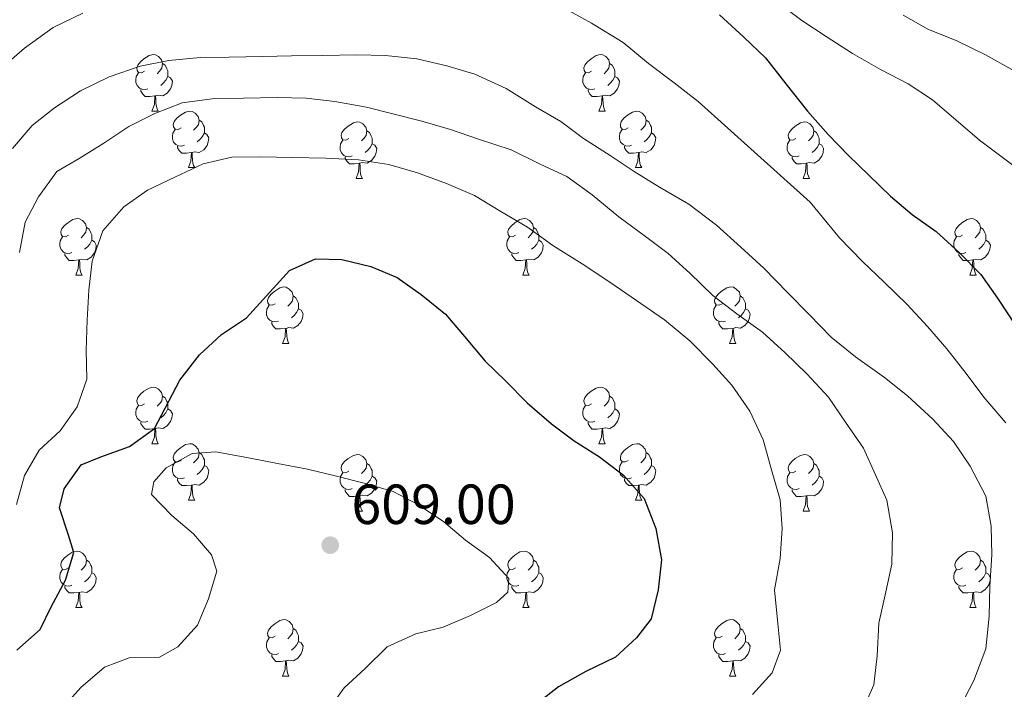
# Model space of a CAD drawing. Units: metres. Extents: x 627528 to 632038, y 708595 to 711648.
# Drawn here: x 629300 to 629475, y 710212 to 710330 of the extents above; entities that cross this region are included whole.
import ezdxf

# ---------------------------------------------------------------- set-up
doc = ezdxf.new("R2010")
doc.units = ezdxf.units.M
doc.header["$MEASUREMENT"] = 0
for name, color, linetype, lineweight in [('Carátula', 7, 'Continuous', 5), ('Elementos auxiliares', 7, 'Continuous', 5), ('Entidades rústicas y varios', 7, 'Continuous', 5), ('Relieve y altimetría', 7, 'Continuous', 5), ('Textos de rotulación', 7, 'Continuous', 5)]:
    doc.layers.add(name, color=color, linetype=linetype, lineweight=lineweight)
doc.styles.add('Style-arial', font='arial.shx', dxfattribs={"bigfont": 'arialbig.shx'})

# ---------------------------------------------------------------- blocks, each defined once
blk = doc.blocks.new('5PATER')
at = {"layer": 'Relieve y altimetría', "linetype": 'Continuous', "lineweight": 5}
h = blk.add_hatch(color=250, dxfattribs=at)
edge = h.paths.add_edge_path()
edge.add_ellipse((0, 0), major_axis=(-1.1, -1.11), ratio=0.999422, start_angle=0, end_angle=360)

msp = doc.modelspace()

# ---------------------------------------------------------------- linework, layer by layer
at = {"layer": 'Carátula', "color": 7, "linetype": 'Continuous', "lineweight": 5}
msp.add_3dface([(627583.68, 708595.23), (632037.9, 708678.5), (631982.38, 711648), (627528.16, 711564.72)], dxfattribs=at)
at = {"layer": 'Elementos auxiliares', "color": 250, "linetype": 'Continuous', "lineweight": 5}
msp.add_3dface([(631872.3, 709069.36), (628449.59, 709005.37), (628406.92, 711318.68), (631828.47, 711382.7)], dxfattribs=at)
at = {"layer": 'Entidades rústicas y varios', "color": 92, "linetype": 'Continuous', "lineweight": 5}
for p, q in [((629323.5, 710314.06), (629324.62, 710314.06)), ((629402.82, 710314.06), (629403.95, 710314.06)), ((629329.97, 710304.03), (629331.1, 710304.03)), ((629409.3, 710304.03), (629410.42, 710304.03)), ((629359.74, 710302.12), (629360.87, 710302.12)), ((629439.07, 710302.12), (629440.19, 710302.12)), ((629309.99, 710284.98), (629311.12, 710284.98)), ((629389.32, 710284.98), (629390.44, 710284.98)), ((629468.65, 710284.98), (629469.77, 710284.98)), ((629346.68, 710272.84), (629347.81, 710272.84)), ((629426.01, 710272.84), (629427.14, 710272.84)), ((629323.5, 710255.07), (629324.62, 710255.07)), ((629402.82, 710255.07), (629403.95, 710255.07)), ((629329.97, 710245.04), (629331.1, 710245.04)), ((629409.3, 710245.04), (629410.42, 710245.04)), ((629359.74, 710243.13), (629360.87, 710243.13)), ((629439.07, 710243.13), (629440.19, 710243.13)), ((629309.99, 710225.99), (629311.12, 710225.99)), ((629389.32, 710225.99), (629390.44, 710225.99)), ((629468.65, 710225.99), (629469.77, 710225.99)), ((629346.68, 710213.85), (629347.81, 710213.85)), ((629426.01, 710213.85), (629427.14, 710213.85))]:
    msp.add_line(p, q, dxfattribs=at)
at = {"layer": 'Entidades rústicas y varios', "color": 92, "linetype": 'Continuous', "lineweight": 5, "flags": 128}
for points in [[(629322.2, 710321.12), (629321.66, 710320.86), (629321.14, 710320.91), (629320.87, 710321.28), (629320.82, 710321.71), (629320.98, 710322.23), (629321.46, 710322.82), (629322.09, 710323.35), (629322.99, 710323.94), (629323.74, 710324.1), (629324.16, 710324.04), (629324.69, 710323.73), (629325.22, 710323.14), (629325.38, 710322.5), (629325.27, 710321.65), (629324.84, 710321.12), (629324.42, 710320.7)], [(629401.52, 710321.12), (629400.99, 710320.86), (629400.46, 710320.91), (629400.2, 710321.28), (629400.14, 710321.71), (629400.3, 710322.23), (629400.78, 710322.82), (629401.42, 710323.35), (629402.32, 710323.94), (629403.06, 710324.1), (629403.49, 710324.04), (629404.02, 710323.73), (629404.55, 710323.14), (629404.71, 710322.5), (629404.6, 710321.65), (629404.17, 710321.12), (629403.75, 710320.7)], [(629325.38, 710322.5), (629325.86, 710322.19), (629326.17, 710321.55), (629326.33, 710321.23), (629326.33, 710320.65), (629326.33, 710320.22), (629325.96, 710319.53), (629325.54, 710319.05), (629325.06, 710318.63)], [(629404.71, 710322.5), (629405.18, 710322.19), (629405.5, 710321.55), (629405.66, 710321.23), (629405.66, 710320.65), (629405.66, 710320.22), (629405.29, 710319.53), (629404.87, 710319.05), (629404.39, 710318.63)], [(629322.78, 710318.04), (629322.36, 710317.88), (629321.77, 710317.94), (629321.3, 710318.15), (629320.87, 710318.58), (629320.66, 710319.16), (629320.66, 710319.58), (629320.71, 710320.17), (629321.14, 710320.86)], [(629326.33, 710320.22), (629326.78, 710319.97), (629327.13, 710319.36), (629327.02, 710318.63), (629326.81, 710317.99), (629326.22, 710317.25), (629325.43, 710316.77), (629324.58, 710316.88), (629324.15, 710316.75)], [(629402.11, 710318.04), (629401.68, 710317.88), (629401.1, 710317.94), (629400.62, 710318.15), (629400.2, 710318.58), (629399.98, 710319.16), (629399.98, 710319.58), (629400.04, 710320.17), (629400.46, 710320.86)], [(629405.66, 710320.22), (629406.11, 710319.97), (629406.46, 710319.36), (629406.35, 710318.63), (629406.14, 710317.99), (629405.55, 710317.25), (629404.76, 710316.77), (629403.91, 710316.88), (629403.48, 710316.75)], [(629324.04, 710316.75), (629323.15, 710316.66), (629322.3, 710316.66), (629321.88, 710317.09), (629321.56, 710317.57), (629321.56, 710317.88)], [(629403.37, 710316.75), (629402.48, 710316.66), (629401.63, 710316.66), (629401.21, 710317.09), (629400.89, 710317.57), (629400.89, 710317.88)], [(629323.5, 710314.06), (629323.93, 710315.22), (629324.04, 710316.75), (629324.15, 710316.75), (629324.18, 710316.16), (629324.22, 710315.48), (629324.29, 710314.86), (629324.4, 710314.46), (629324.62, 710314.06)], [(629402.82, 710314.06), (629403.26, 710315.22), (629403.37, 710316.75), (629403.48, 710316.75), (629403.51, 710316.16), (629403.55, 710315.48), (629403.62, 710314.86), (629403.73, 710314.46), (629403.95, 710314.06)], [(629328.67, 710311.09), (629328.14, 710310.82), (629327.61, 710310.88), (629327.34, 710311.25), (629327.29, 710311.67), (629327.45, 710312.19), (629327.93, 710312.79), (629328.56, 710313.32), (629329.46, 710313.9), (629330.21, 710314.06), (629330.64, 710314.01), (629331.16, 710313.69), (629331.7, 710313.11), (629331.86, 710312.47), (629331.74, 710311.62), (629331.32, 710311.09), (629330.9, 710310.66)], [(629408, 710311.09), (629407.47, 710310.82), (629406.94, 710310.88), (629406.67, 710311.25), (629406.62, 710311.67), (629406.78, 710312.19), (629407.26, 710312.79), (629407.89, 710313.32), (629408.79, 710313.9), (629409.54, 710314.06), (629409.96, 710314.01), (629410.49, 710313.69), (629411.02, 710313.11), (629411.18, 710312.47), (629411.07, 710311.62), (629410.65, 710311.09), (629410.23, 710310.66)], [(629331.86, 710312.47), (629332.33, 710312.15), (629332.64, 710311.51), (629332.8, 710311.19), (629332.8, 710310.61), (629332.8, 710310.19), (629332.44, 710309.5), (629332.02, 710309.02), (629331.54, 710308.6)], [(629411.18, 710312.47), (629411.66, 710312.15), (629411.97, 710311.51), (629412.13, 710311.19), (629412.13, 710310.61), (629412.13, 710310.19), (629411.76, 710309.5), (629411.34, 710309.02), (629410.86, 710308.6)], [(629329.26, 710308.01), (629328.83, 710307.85), (629328.24, 710307.91), (629327.77, 710308.12), (629327.34, 710308.54), (629327.13, 710309.13), (629327.13, 710309.55), (629327.18, 710310.13), (629327.61, 710310.82)], [(629358.44, 710309.18), (629357.91, 710308.92), (629357.38, 710308.97), (629357.12, 710309.34), (629357.06, 710309.77), (629357.22, 710310.29), (629357.7, 710310.88), (629358.34, 710311.41), (629359.24, 710312), (629359.98, 710312.16), (629360.41, 710312.1), (629360.94, 710311.79), (629361.47, 710311.2), (629361.63, 710310.56), (629361.52, 710309.71), (629361.09, 710309.18), (629360.67, 710308.76)], [(629361.63, 710310.56), (629362.1, 710310.25), (629362.42, 710309.61), (629362.58, 710309.29), (629362.58, 710308.71), (629362.58, 710308.28), (629362.21, 710307.59), (629361.79, 710307.11), (629361.31, 710306.69)], [(629408.58, 710308.01), (629408.16, 710307.85), (629407.57, 710307.91), (629407.1, 710308.12), (629406.67, 710308.54), (629406.46, 710309.13), (629406.46, 710309.55), (629406.51, 710310.13), (629406.94, 710310.82)], [(629437.77, 710309.18), (629437.24, 710308.92), (629436.71, 710308.97), (629436.44, 710309.34), (629436.39, 710309.77), (629436.55, 710310.29), (629437.03, 710310.88), (629437.66, 710311.41), (629438.56, 710312), (629439.31, 710312.16), (629439.73, 710312.1), (629440.26, 710311.79), (629440.79, 710311.2), (629440.95, 710310.56), (629440.84, 710309.71), (629440.42, 710309.18), (629440, 710308.76)], [(629440.95, 710310.56), (629441.43, 710310.25), (629441.74, 710309.61), (629441.9, 710309.29), (629441.9, 710308.71), (629441.9, 710308.28), (629441.53, 710307.59), (629441.11, 710307.11), (629440.63, 710306.69)], [(629332.8, 710310.19), (629333.26, 710309.94), (629333.6, 710309.32), (629333.5, 710308.6), (629333.28, 710307.96), (629332.7, 710307.22), (629331.9, 710306.74), (629331.06, 710306.84), (629330.62, 710306.71)], [(629359.03, 710306.1), (629358.6, 710305.94), (629358.02, 710306), (629357.54, 710306.21), (629357.12, 710306.64), (629356.9, 710307.22), (629356.9, 710307.64), (629356.96, 710308.23), (629357.38, 710308.92)], [(629412.13, 710310.19), (629412.59, 710309.94), (629412.93, 710309.32), (629412.82, 710308.6), (629412.61, 710307.96), (629412.03, 710307.22), (629411.23, 710306.74), (629410.38, 710306.84), (629409.95, 710306.71)], [(629438.35, 710306.1), (629437.93, 710305.94), (629437.34, 710306), (629436.87, 710306.21), (629436.44, 710306.64), (629436.23, 710307.22), (629436.23, 710307.64), (629436.28, 710308.23), (629436.71, 710308.92)], [(629330.52, 710306.71), (629329.62, 710306.63), (629328.78, 710306.63), (629328.36, 710307.06), (629328.04, 710307.53), (629328.04, 710307.85)], [(629362.58, 710308.28), (629363.03, 710308.03), (629363.38, 710307.42), (629363.27, 710306.69), (629363.06, 710306.05), (629362.47, 710305.31), (629361.68, 710304.83), (629360.83, 710304.94), (629360.4, 710304.81)], [(629409.84, 710306.71), (629408.95, 710306.63), (629408.11, 710306.63), (629407.68, 710307.06), (629407.36, 710307.53), (629407.36, 710307.85)], [(629441.9, 710308.28), (629442.36, 710308.03), (629442.7, 710307.42), (629442.59, 710306.69), (629442.38, 710306.05), (629441.8, 710305.31), (629441, 710304.83), (629440.15, 710304.94), (629439.72, 710304.81)], [(629329.97, 710304.03), (629330.4, 710305.19), (629330.52, 710306.71), (629330.62, 710306.71), (629330.66, 710306.13), (629330.7, 710305.44), (629330.76, 710304.83), (629330.88, 710304.43), (629331.1, 710304.03)], [(629360.29, 710304.81), (629359.4, 710304.72), (629358.55, 710304.72), (629358.13, 710305.15), (629357.81, 710305.63), (629357.81, 710305.94)], [(629409.3, 710304.03), (629409.73, 710305.19), (629409.84, 710306.71), (629409.95, 710306.71), (629409.99, 710306.13), (629410.02, 710305.44), (629410.09, 710304.83), (629410.21, 710304.43), (629410.42, 710304.03)], [(629439.61, 710304.81), (629438.72, 710304.72), (629437.88, 710304.72), (629437.45, 710305.15), (629437.13, 710305.63), (629437.13, 710305.94)], [(629359.74, 710302.12), (629360.18, 710303.28), (629360.29, 710304.81), (629360.4, 710304.81), (629360.43, 710304.22), (629360.47, 710303.54), (629360.54, 710302.92), (629360.65, 710302.52), (629360.87, 710302.12)], [(629439.07, 710302.12), (629439.5, 710303.28), (629439.61, 710304.81), (629439.72, 710304.81), (629439.76, 710304.22), (629439.79, 710303.54), (629439.86, 710302.92), (629439.98, 710302.52), (629440.19, 710302.12)], [(629308.69, 710292.04), (629308.16, 710291.77), (629307.63, 710291.83), (629307.37, 710292.2), (629307.31, 710292.62), (629307.47, 710293.14), (629307.95, 710293.74), (629308.59, 710294.27), (629309.49, 710294.85), (629310.23, 710295.01), (629310.66, 710294.96), (629311.19, 710294.64), (629311.72, 710294.06), (629311.88, 710293.42), (629311.77, 710292.57), (629311.34, 710292.04), (629310.92, 710291.61)], [(629388.02, 710292.04), (629387.49, 710291.77), (629386.96, 710291.83), (629386.69, 710292.2), (629386.64, 710292.62), (629386.8, 710293.14), (629387.28, 710293.74), (629387.91, 710294.27), (629388.81, 710294.85), (629389.56, 710295.01), (629389.98, 710294.96), (629390.51, 710294.64), (629391.04, 710294.06), (629391.2, 710293.42), (629391.09, 710292.57), (629390.67, 710292.04), (629390.25, 710291.61)], [(629467.35, 710292.04), (629466.82, 710291.77), (629466.29, 710291.83), (629466.02, 710292.2), (629465.97, 710292.62), (629466.13, 710293.14), (629466.61, 710293.74), (629467.24, 710294.27), (629468.14, 710294.85), (629468.89, 710295.01), (629469.31, 710294.96), (629469.84, 710294.64), (629470.37, 710294.06), (629470.53, 710293.42), (629470.42, 710292.57), (629470, 710292.04), (629469.58, 710291.61)], [(629311.88, 710293.42), (629312.35, 710293.1), (629312.67, 710292.46), (629312.83, 710292.14), (629312.83, 710291.56), (629312.83, 710291.14), (629312.46, 710290.45), (629312.04, 710289.97), (629311.56, 710289.55)], [(629391.2, 710293.42), (629391.68, 710293.1), (629391.99, 710292.46), (629392.15, 710292.14), (629392.15, 710291.56), (629392.15, 710291.14), (629391.78, 710290.45), (629391.36, 710289.97), (629390.88, 710289.55)], [(629470.53, 710293.42), (629471.01, 710293.1), (629471.32, 710292.46), (629471.48, 710292.14), (629471.48, 710291.56), (629471.48, 710291.14), (629471.11, 710290.45), (629470.69, 710289.97), (629470.21, 710289.55)], [(629309.28, 710288.96), (629308.85, 710288.8), (629308.27, 710288.86), (629307.79, 710289.07), (629307.37, 710289.49), (629307.15, 710290.08), (629307.15, 710290.5), (629307.21, 710291.08), (629307.63, 710291.77)], [(629388.6, 710288.96), (629388.18, 710288.8), (629387.59, 710288.86), (629387.12, 710289.07), (629386.69, 710289.49), (629386.48, 710290.08), (629386.48, 710290.5), (629386.53, 710291.08), (629386.96, 710291.77)], [(629467.93, 710288.96), (629467.51, 710288.8), (629466.92, 710288.86), (629466.45, 710289.07), (629466.02, 710289.49), (629465.81, 710290.08), (629465.81, 710290.5), (629465.86, 710291.08), (629466.29, 710291.77)], [(629312.83, 710291.14), (629313.28, 710290.89), (629313.63, 710290.27), (629313.52, 710289.55), (629313.31, 710288.91), (629312.72, 710288.17), (629311.93, 710287.69), (629311.08, 710287.79), (629310.65, 710287.66)], [(629392.15, 710291.14), (629392.61, 710290.89), (629392.95, 710290.27), (629392.84, 710289.55), (629392.63, 710288.91), (629392.05, 710288.17), (629391.25, 710287.69), (629390.4, 710287.79), (629389.97, 710287.66)], [(629471.48, 710291.14), (629471.94, 710290.89), (629472.28, 710290.27), (629472.17, 710289.55), (629471.96, 710288.91), (629471.38, 710288.17), (629470.58, 710287.69), (629469.73, 710287.79), (629469.3, 710287.66)], [(629310.54, 710287.66), (629309.65, 710287.58), (629308.8, 710287.58), (629308.38, 710288.01), (629308.06, 710288.48), (629308.06, 710288.8)], [(629389.86, 710287.66), (629388.97, 710287.58), (629388.13, 710287.58), (629387.7, 710288.01), (629387.38, 710288.48), (629387.38, 710288.8)], [(629469.19, 710287.66), (629468.3, 710287.58), (629467.46, 710287.58), (629467.03, 710288.01), (629466.71, 710288.48), (629466.71, 710288.8)], [(629309.99, 710284.98), (629310.43, 710286.14), (629310.54, 710287.66), (629310.65, 710287.66), (629310.68, 710287.08), (629310.72, 710286.39), (629310.79, 710285.78), (629310.9, 710285.38), (629311.12, 710284.98)], [(629389.32, 710284.98), (629389.75, 710286.14), (629389.86, 710287.66), (629389.97, 710287.66), (629390.01, 710287.08), (629390.04, 710286.39), (629390.11, 710285.78), (629390.23, 710285.38), (629390.44, 710284.98)], [(629468.65, 710284.98), (629469.08, 710286.14), (629469.19, 710287.66), (629469.3, 710287.66), (629469.34, 710287.08), (629469.37, 710286.39), (629469.44, 710285.78), (629469.56, 710285.38), (629469.77, 710284.98)], [(629345.38, 710279.9), (629344.85, 710279.63), (629344.32, 710279.69), (629344.06, 710280.06), (629344, 710280.48), (629344.16, 710281), (629344.64, 710281.6), (629345.28, 710282.13), (629346.18, 710282.71), (629346.92, 710282.87), (629347.35, 710282.82), (629347.88, 710282.5), (629348.41, 710281.92), (629348.57, 710281.28), (629348.46, 710280.43), (629348.03, 710279.9), (629347.61, 710279.47)], [(629424.71, 710279.9), (629424.18, 710279.63), (629423.65, 710279.69), (629423.38, 710280.06), (629423.33, 710280.48), (629423.49, 710281), (629423.97, 710281.6), (629424.6, 710282.13), (629425.5, 710282.71), (629426.25, 710282.87), (629426.68, 710282.82), (629427.2, 710282.5), (629427.74, 710281.92), (629427.9, 710281.28), (629427.78, 710280.43), (629427.36, 710279.9), (629426.94, 710279.47)], [(629348.57, 710281.28), (629349.04, 710280.96), (629349.36, 710280.32), (629349.52, 710280), (629349.52, 710279.42), (629349.52, 710279), (629349.15, 710278.31), (629348.73, 710277.83), (629348.25, 710277.41)], [(629427.9, 710281.28), (629428.37, 710280.96), (629428.68, 710280.32), (629428.84, 710280), (629428.84, 710279.42), (629428.84, 710279), (629428.48, 710278.31), (629428.06, 710277.83), (629427.58, 710277.41)], [(629345.97, 710276.82), (629345.54, 710276.66), (629344.96, 710276.72), (629344.48, 710276.93), (629344.06, 710277.35), (629343.84, 710277.94), (629343.84, 710278.36), (629343.9, 710278.94), (629344.32, 710279.63)], [(629425.3, 710276.82), (629424.87, 710276.66), (629424.28, 710276.72), (629423.81, 710276.93), (629423.38, 710277.35), (629423.17, 710277.94), (629423.17, 710278.36), (629423.22, 710278.94), (629423.65, 710279.63)], [(629349.52, 710279), (629349.97, 710278.75), (629350.32, 710278.13), (629350.21, 710277.41), (629350, 710276.77), (629349.41, 710276.03), (629348.62, 710275.55), (629347.77, 710275.65), (629347.34, 710275.52)], [(629428.84, 710279), (629429.3, 710278.75), (629429.64, 710278.13), (629429.54, 710277.41), (629429.32, 710276.77), (629428.74, 710276.03), (629427.94, 710275.55), (629427.1, 710275.65), (629426.66, 710275.52)], [(629347.23, 710275.52), (629346.34, 710275.44), (629345.49, 710275.44), (629345.07, 710275.87), (629344.75, 710276.34), (629344.75, 710276.66)], [(629426.56, 710275.52), (629425.66, 710275.44), (629424.82, 710275.44), (629424.4, 710275.87), (629424.08, 710276.34), (629424.08, 710276.66)], [(629346.68, 710272.84), (629347.12, 710274), (629347.23, 710275.52), (629347.34, 710275.52), (629347.37, 710274.94), (629347.41, 710274.25), (629347.48, 710273.64), (629347.59, 710273.24), (629347.81, 710272.84)], [(629426.01, 710272.84), (629426.44, 710274), (629426.56, 710275.52), (629426.66, 710275.52), (629426.7, 710274.94), (629426.74, 710274.25), (629426.8, 710273.64), (629426.92, 710273.24), (629427.14, 710272.84)], [(629322.2, 710262.13), (629321.66, 710261.86), (629321.14, 710261.92), (629320.87, 710262.29), (629320.82, 710262.72), (629320.98, 710263.24), (629321.46, 710263.83), (629322.09, 710264.36), (629322.99, 710264.94), (629323.74, 710265.1), (629324.16, 710265.05), (629324.69, 710264.74), (629325.22, 710264.15), (629325.38, 710263.51), (629325.27, 710262.66), (629324.84, 710262.13), (629324.42, 710261.7)], [(629401.52, 710262.13), (629400.99, 710261.86), (629400.46, 710261.92), (629400.2, 710262.29), (629400.14, 710262.72), (629400.3, 710263.24), (629400.78, 710263.83), (629401.42, 710264.36), (629402.32, 710264.94), (629403.06, 710265.1), (629403.49, 710265.05), (629404.02, 710264.74), (629404.55, 710264.15), (629404.71, 710263.51), (629404.6, 710262.66), (629404.17, 710262.13), (629403.75, 710261.7)], [(629325.38, 710263.51), (629325.86, 710263.2), (629326.17, 710262.56), (629326.33, 710262.24), (629326.33, 710261.66), (629326.33, 710261.23), (629325.96, 710260.54), (629325.54, 710260.06), (629325.06, 710259.64)], [(629404.71, 710263.51), (629405.18, 710263.2), (629405.5, 710262.56), (629405.66, 710262.24), (629405.66, 710261.66), (629405.66, 710261.23), (629405.29, 710260.54), (629404.87, 710260.06), (629404.39, 710259.64)], [(629322.78, 710259.05), (629322.36, 710258.89), (629321.77, 710258.95), (629321.3, 710259.16), (629320.87, 710259.58), (629320.66, 710260.17), (629320.66, 710260.59), (629320.71, 710261.18), (629321.14, 710261.86)], [(629402.11, 710259.05), (629401.68, 710258.89), (629401.1, 710258.95), (629400.62, 710259.16), (629400.2, 710259.58), (629399.98, 710260.17), (629399.98, 710260.59), (629400.04, 710261.18), (629400.46, 710261.86)], [(629326.33, 710261.23), (629326.78, 710260.98), (629327.13, 710260.36), (629327.02, 710259.64), (629326.81, 710259), (629326.22, 710258.26), (629325.43, 710257.78), (629324.58, 710257.88), (629324.15, 710257.76)], [(629405.66, 710261.23), (629406.11, 710260.98), (629406.46, 710260.36), (629406.35, 710259.64), (629406.14, 710259), (629405.55, 710258.26), (629404.76, 710257.78), (629403.91, 710257.88), (629403.48, 710257.76)], [(629324.04, 710257.76), (629323.15, 710257.67), (629322.3, 710257.67), (629321.88, 710258.1), (629321.56, 710258.58), (629321.56, 710258.89)], [(629403.37, 710257.76), (629402.48, 710257.67), (629401.63, 710257.67), (629401.21, 710258.1), (629400.89, 710258.58), (629400.89, 710258.89)], [(629323.5, 710255.07), (629323.93, 710256.23), (629324.04, 710257.76), (629324.15, 710257.76), (629324.18, 710257.17), (629324.22, 710256.48), (629324.29, 710255.87), (629324.4, 710255.47), (629324.62, 710255.07)], [(629402.82, 710255.07), (629403.26, 710256.23), (629403.37, 710257.76), (629403.48, 710257.76), (629403.51, 710257.17), (629403.55, 710256.48), (629403.62, 710255.87), (629403.73, 710255.47), (629403.95, 710255.07)], [(629328.67, 710252.1), (629328.14, 710251.83), (629327.61, 710251.88), (629327.34, 710252.26), (629327.29, 710252.68), (629327.45, 710253.2), (629327.93, 710253.8), (629328.56, 710254.32), (629329.46, 710254.91), (629330.21, 710255.07), (629330.64, 710255.02), (629331.16, 710254.7), (629331.7, 710254.12), (629331.86, 710253.48), (629331.74, 710252.62), (629331.32, 710252.1), (629330.9, 710251.67)], [(629408, 710252.1), (629407.47, 710251.83), (629406.94, 710251.88), (629406.67, 710252.26), (629406.62, 710252.68), (629406.78, 710253.2), (629407.26, 710253.8), (629407.89, 710254.32), (629408.79, 710254.91), (629409.54, 710255.07), (629409.96, 710255.02), (629410.49, 710254.7), (629411.02, 710254.12), (629411.18, 710253.48), (629411.07, 710252.62), (629410.65, 710252.1), (629410.23, 710251.67)], [(629331.86, 710253.48), (629332.33, 710253.16), (629332.64, 710252.52), (629332.8, 710252.2), (629332.8, 710251.62), (629332.8, 710251.2), (629332.44, 710250.5), (629332.02, 710250.02), (629331.54, 710249.6)], [(629358.44, 710250.19), (629357.91, 710249.92), (629357.38, 710249.98), (629357.12, 710250.35), (629357.06, 710250.78), (629357.22, 710251.3), (629357.7, 710251.89), (629358.34, 710252.42), (629359.24, 710253), (629359.98, 710253.16), (629360.41, 710253.11), (629360.94, 710252.8), (629361.47, 710252.21), (629361.63, 710251.57), (629361.52, 710250.72), (629361.09, 710250.19), (629360.67, 710249.76)], [(629411.18, 710253.48), (629411.66, 710253.16), (629411.97, 710252.52), (629412.13, 710252.2), (629412.13, 710251.62), (629412.13, 710251.2), (629411.76, 710250.5), (629411.34, 710250.02), (629410.86, 710249.6)], [(629437.77, 710250.19), (629437.24, 710249.92), (629436.71, 710249.98), (629436.44, 710250.35), (629436.39, 710250.78), (629436.55, 710251.3), (629437.03, 710251.89), (629437.66, 710252.42), (629438.56, 710253), (629439.31, 710253.16), (629439.73, 710253.11), (629440.26, 710252.8), (629440.79, 710252.21), (629440.95, 710251.57), (629440.84, 710250.72), (629440.42, 710250.19), (629440, 710249.76)], [(629329.26, 710249.02), (629328.83, 710248.86), (629328.24, 710248.92), (629327.77, 710249.12), (629327.34, 710249.55), (629327.13, 710250.14), (629327.13, 710250.56), (629327.18, 710251.14), (629327.61, 710251.83)], [(629332.8, 710251.2), (629333.26, 710250.94), (629333.6, 710250.33), (629333.5, 710249.6), (629333.28, 710248.96), (629332.7, 710248.22), (629331.9, 710247.74), (629331.06, 710247.85), (629330.62, 710247.72)], [(629361.63, 710251.57), (629362.1, 710251.26), (629362.42, 710250.62), (629362.58, 710250.3), (629362.58, 710249.72), (629362.58, 710249.29), (629362.21, 710248.6), (629361.79, 710248.12), (629361.31, 710247.7)], [(629408.58, 710249.02), (629408.16, 710248.86), (629407.57, 710248.92), (629407.1, 710249.12), (629406.67, 710249.55), (629406.46, 710250.14), (629406.46, 710250.56), (629406.51, 710251.14), (629406.94, 710251.83)], [(629412.13, 710251.2), (629412.59, 710250.94), (629412.93, 710250.33), (629412.82, 710249.6), (629412.61, 710248.96), (629412.03, 710248.22), (629411.23, 710247.74), (629410.38, 710247.85), (629409.95, 710247.72)], [(629440.95, 710251.57), (629441.43, 710251.26), (629441.74, 710250.62), (629441.9, 710250.3), (629441.9, 710249.72), (629441.9, 710249.29), (629441.53, 710248.6), (629441.11, 710248.12), (629440.63, 710247.7)], [(629359.03, 710247.11), (629358.6, 710246.95), (629358.02, 710247.01), (629357.54, 710247.22), (629357.12, 710247.64), (629356.9, 710248.23), (629356.9, 710248.65), (629356.96, 710249.24), (629357.38, 710249.92)], [(629438.35, 710247.11), (629437.93, 710246.95), (629437.34, 710247.01), (629436.87, 710247.22), (629436.44, 710247.64), (629436.23, 710248.23), (629436.23, 710248.65), (629436.28, 710249.24), (629436.71, 710249.92)], [(629330.52, 710247.72), (629329.62, 710247.64), (629328.78, 710247.64), (629328.36, 710248.06), (629328.04, 710248.54), (629328.04, 710248.86)], [(629329.97, 710245.04), (629330.4, 710246.2), (629330.52, 710247.72), (629330.62, 710247.72), (629330.66, 710247.14), (629330.7, 710246.45), (629330.76, 710245.84), (629330.88, 710245.44), (629331.1, 710245.04)], [(629362.58, 710249.29), (629363.03, 710249.04), (629363.38, 710248.42), (629363.27, 710247.7), (629363.06, 710247.06), (629362.47, 710246.32), (629361.68, 710245.84), (629360.83, 710245.94), (629360.4, 710245.82)], [(629409.84, 710247.72), (629408.95, 710247.64), (629408.11, 710247.64), (629407.68, 710248.06), (629407.36, 710248.54), (629407.36, 710248.86)], [(629409.3, 710245.04), (629409.73, 710246.2), (629409.84, 710247.72), (629409.95, 710247.72), (629409.99, 710247.14), (629410.02, 710246.45), (629410.09, 710245.84), (629410.21, 710245.44), (629410.42, 710245.04)], [(629441.9, 710249.29), (629442.36, 710249.04), (629442.7, 710248.42), (629442.59, 710247.7), (629442.38, 710247.06), (629441.8, 710246.32), (629441, 710245.84), (629440.15, 710245.94), (629439.72, 710245.82)], [(629360.29, 710245.82), (629359.4, 710245.73), (629358.55, 710245.73), (629358.13, 710246.16), (629357.81, 710246.64), (629357.81, 710246.95)], [(629439.61, 710245.82), (629438.72, 710245.73), (629437.88, 710245.73), (629437.45, 710246.16), (629437.13, 710246.64), (629437.13, 710246.95)], [(629359.74, 710243.13), (629360.18, 710244.29), (629360.29, 710245.82), (629360.4, 710245.82), (629360.43, 710245.23), (629360.47, 710244.54), (629360.54, 710243.93), (629360.65, 710243.53), (629360.87, 710243.13)], [(629439.07, 710243.13), (629439.5, 710244.29), (629439.61, 710245.82), (629439.72, 710245.82), (629439.76, 710245.23), (629439.79, 710244.54), (629439.86, 710243.93), (629439.98, 710243.53), (629440.19, 710243.13)], [(629308.69, 710233.05), (629308.16, 710232.78), (629307.63, 710232.84), (629307.37, 710233.21), (629307.31, 710233.63), (629307.47, 710234.15), (629307.95, 710234.75), (629308.59, 710235.28), (629309.49, 710235.86), (629310.23, 710236.02), (629310.66, 710235.97), (629311.19, 710235.65), (629311.72, 710235.07), (629311.88, 710234.43), (629311.77, 710233.58), (629311.34, 710233.05), (629310.92, 710232.62)], [(629388.02, 710233.05), (629387.49, 710232.78), (629386.96, 710232.84), (629386.69, 710233.21), (629386.64, 710233.63), (629386.8, 710234.15), (629387.28, 710234.75), (629387.91, 710235.28), (629388.81, 710235.86), (629389.56, 710236.02), (629389.98, 710235.97), (629390.51, 710235.65), (629391.04, 710235.07), (629391.2, 710234.43), (629391.09, 710233.58), (629390.67, 710233.05), (629390.25, 710232.62)], [(629467.35, 710233.05), (629466.82, 710232.78), (629466.29, 710232.84), (629466.02, 710233.21), (629465.97, 710233.63), (629466.13, 710234.15), (629466.61, 710234.75), (629467.24, 710235.28), (629468.14, 710235.86), (629468.89, 710236.02), (629469.31, 710235.97), (629469.84, 710235.65), (629470.37, 710235.07), (629470.53, 710234.43), (629470.42, 710233.58), (629470, 710233.05), (629469.58, 710232.62)], [(629311.88, 710234.43), (629312.35, 710234.11), (629312.67, 710233.47), (629312.83, 710233.15), (629312.83, 710232.57), (629312.83, 710232.15), (629312.46, 710231.46), (629312.04, 710230.98), (629311.56, 710230.56)], [(629391.2, 710234.43), (629391.68, 710234.11), (629391.99, 710233.47), (629392.15, 710233.15), (629392.15, 710232.57), (629392.15, 710232.15), (629391.78, 710231.46), (629391.36, 710230.98), (629390.88, 710230.56)], [(629470.53, 710234.43), (629471.01, 710234.11), (629471.32, 710233.47), (629471.48, 710233.15), (629471.48, 710232.57), (629471.48, 710232.15), (629471.11, 710231.46), (629470.69, 710230.98), (629470.21, 710230.56)], [(629309.28, 710229.97), (629308.85, 710229.81), (629308.27, 710229.87), (629307.79, 710230.08), (629307.37, 710230.5), (629307.15, 710231.09), (629307.15, 710231.51), (629307.21, 710232.09), (629307.63, 710232.78)], [(629312.83, 710232.15), (629313.28, 710231.9), (629313.63, 710231.28), (629313.52, 710230.56), (629313.31, 710229.92), (629312.72, 710229.18), (629311.93, 710228.7), (629311.08, 710228.8), (629310.65, 710228.67)], [(629388.6, 710229.97), (629388.18, 710229.81), (629387.59, 710229.87), (629387.12, 710230.08), (629386.69, 710230.5), (629386.48, 710231.09), (629386.48, 710231.51), (629386.53, 710232.09), (629386.96, 710232.78)], [(629392.15, 710232.15), (629392.61, 710231.9), (629392.95, 710231.28), (629392.84, 710230.56), (629392.63, 710229.92), (629392.05, 710229.18), (629391.25, 710228.7), (629390.4, 710228.8), (629389.97, 710228.67)], [(629467.93, 710229.97), (629467.51, 710229.81), (629466.92, 710229.87), (629466.45, 710230.08), (629466.02, 710230.5), (629465.81, 710231.09), (629465.81, 710231.51), (629465.86, 710232.09), (629466.29, 710232.78)], [(629471.48, 710232.15), (629471.94, 710231.9), (629472.28, 710231.28), (629472.17, 710230.56), (629471.96, 710229.92), (629471.38, 710229.18), (629470.58, 710228.7), (629469.73, 710228.8), (629469.3, 710228.67)], [(629310.54, 710228.67), (629309.65, 710228.59), (629308.8, 710228.59), (629308.38, 710229.02), (629308.06, 710229.49), (629308.06, 710229.81)], [(629309.99, 710225.99), (629310.43, 710227.15), (629310.54, 710228.67), (629310.65, 710228.67), (629310.68, 710228.09), (629310.72, 710227.4), (629310.79, 710226.79), (629310.9, 710226.39), (629311.12, 710225.99)], [(629389.86, 710228.67), (629388.97, 710228.59), (629388.13, 710228.59), (629387.7, 710229.02), (629387.38, 710229.49), (629387.38, 710229.81)], [(629389.32, 710225.99), (629389.75, 710227.15), (629389.86, 710228.67), (629389.97, 710228.67), (629390.01, 710228.09), (629390.04, 710227.4), (629390.11, 710226.79), (629390.23, 710226.39), (629390.44, 710225.99)], [(629469.19, 710228.67), (629468.3, 710228.59), (629467.46, 710228.59), (629467.03, 710229.02), (629466.71, 710229.49), (629466.71, 710229.81)], [(629468.65, 710225.99), (629469.08, 710227.15), (629469.19, 710228.67), (629469.3, 710228.67), (629469.34, 710228.09), (629469.37, 710227.4), (629469.44, 710226.79), (629469.56, 710226.39), (629469.77, 710225.99)], [(629345.38, 710220.91), (629344.85, 710220.64), (629344.32, 710220.7), (629344.06, 710221.07), (629344, 710221.49), (629344.16, 710222.01), (629344.64, 710222.61), (629345.28, 710223.14), (629346.18, 710223.72), (629346.92, 710223.88), (629347.35, 710223.83), (629347.88, 710223.51), (629348.41, 710222.93), (629348.57, 710222.29), (629348.46, 710221.44), (629348.03, 710220.91), (629347.61, 710220.48)], [(629424.71, 710220.91), (629424.18, 710220.64), (629423.65, 710220.7), (629423.38, 710221.07), (629423.33, 710221.49), (629423.49, 710222.01), (629423.97, 710222.61), (629424.6, 710223.14), (629425.5, 710223.72), (629426.25, 710223.88), (629426.68, 710223.83), (629427.2, 710223.51), (629427.74, 710222.93), (629427.9, 710222.29), (629427.78, 710221.44), (629427.36, 710220.91), (629426.94, 710220.48)], [(629348.57, 710222.29), (629349.04, 710221.97), (629349.36, 710221.33), (629349.52, 710221.01), (629349.52, 710220.43), (629349.52, 710220.01), (629349.15, 710219.32), (629348.73, 710218.84), (629348.25, 710218.42)], [(629427.9, 710222.29), (629428.37, 710221.97), (629428.68, 710221.33), (629428.84, 710221.01), (629428.84, 710220.43), (629428.84, 710220.01), (629428.48, 710219.32), (629428.06, 710218.84), (629427.58, 710218.42)], [(629345.97, 710217.83), (629345.54, 710217.67), (629344.96, 710217.73), (629344.48, 710217.94), (629344.06, 710218.36), (629343.84, 710218.95), (629343.84, 710219.37), (629343.9, 710219.95), (629344.32, 710220.64)], [(629349.52, 710220.01), (629349.97, 710219.76), (629350.32, 710219.14), (629350.21, 710218.42), (629350, 710217.78), (629349.41, 710217.04), (629348.62, 710216.56), (629347.77, 710216.66), (629347.34, 710216.53)], [(629425.3, 710217.83), (629424.87, 710217.67), (629424.28, 710217.73), (629423.81, 710217.94), (629423.38, 710218.36), (629423.17, 710218.95), (629423.17, 710219.37), (629423.22, 710219.95), (629423.65, 710220.64)], [(629428.84, 710220.01), (629429.3, 710219.76), (629429.64, 710219.14), (629429.54, 710218.42), (629429.32, 710217.78), (629428.74, 710217.04), (629427.94, 710216.56), (629427.1, 710216.66), (629426.66, 710216.53)], [(629347.23, 710216.53), (629346.34, 710216.45), (629345.49, 710216.45), (629345.07, 710216.88), (629344.75, 710217.35), (629344.75, 710217.67)], [(629346.68, 710213.85), (629347.12, 710215.01), (629347.23, 710216.53), (629347.34, 710216.53), (629347.37, 710215.95), (629347.41, 710215.26), (629347.48, 710214.65), (629347.59, 710214.25), (629347.81, 710213.85)], [(629426.56, 710216.53), (629425.66, 710216.45), (629424.82, 710216.45), (629424.4, 710216.88), (629424.08, 710217.35), (629424.08, 710217.67)], [(629426.01, 710213.85), (629426.44, 710215.01), (629426.56, 710216.53), (629426.66, 710216.53), (629426.7, 710215.95), (629426.74, 710215.26), (629426.8, 710214.65), (629426.92, 710214.25), (629427.14, 710213.85)]]:
    msp.add_lwpolyline(points, dxfattribs=at)
at = {"layer": 'Relieve y altimetría', "color": 30, "linetype": 'Continuous', "lineweight": 5, "flags": 128}
for points, elevation in [([(629396.35, 710332.48), (629401.52, 710329.68), (629407.13, 710326.23), (629411.64, 710322.53), (629416.15, 710319.05), (629420.43, 710315.79), (629440.31, 710297.92), (629445.53, 710291.56), (629449.6, 710287.41), (629453.45, 710283.7), (629457.52, 710279.77), (629461.14, 710275.83), (629464.55, 710271.89), (629467.96, 710267.51), (629471.14, 710263.34), (629475, 710258.74)], 580), ([(629434.79, 710333.15), (629438.85, 710330.11), (629443.12, 710327.3), (629447.84, 710324.27), (629452.78, 710321.47), (629457.71, 710318.89), (629461.99, 710316.07), (629470.34, 710308.89), (629479.35, 710302.16)], 570), ([(629296.75, 710321.61), (629300.91, 710325.24), (629305.96, 710328.89), (629311.24, 710331.43)], 580), ([(629456.83, 710331.1), (629461.32, 710328.51), (629466.24, 710326.6), (629471.4, 710324.02), (629476.12, 710321.44)], 565), ([(629298.78, 710307.42), (629302.26, 710311.48), (629306.2, 710314.66), (629310.82, 710317.63), (629315.89, 710320.16), (629321.41, 710322.04), (629326.51, 710323.02), (629332.05, 710323.56), (629337.16, 710323.65), (629343.16, 710323.76), (629348.27, 710323.85), (629353.83, 710323.95), (629359.83, 710324.05), (629364.94, 710323.92), (629370.51, 710323.35), (629375.86, 710322.11), (629380.78, 710320.64), (629386.38, 710318.07), (629391.55, 710314.83), (629396.04, 710312.24), (629400.1, 710309.2), (629404.82, 710306.17), (629409.09, 710303.36), (629413.59, 710300.55), (629418.75, 710297.53), (629423.71, 710293.84), (629428, 710289.91), (629432.06, 710286.21), (629436.36, 710281.84), (629440.21, 710277.9), (629444.06, 710273.97), (629448.34, 710270.49), (629453.52, 710266.8), (629457.58, 710263.54), (629462.1, 710259.4), (629465.72, 710255.46), (629468.69, 710251.07), (629471.45, 710245.78), (629472.43, 710240.46), (629472.52, 710235.35), (629472.18, 710229.79), (629472.05, 710224.45), (629471.48, 710218.66), (629469.36, 710213.07), (629466.78, 710208.14)], 585), ([(629299.99, 710288.99), (629301.01, 710294.35), (629303.37, 710298.83), (629306.63, 710303.34), (629310.59, 710305.63), (629314.98, 710308.37), (629319.38, 710311.34), (629324, 710313.64), (629328.86, 710315.51), (629334.63, 710316.28), (629339.74, 710316.37), (629345.73, 710316.47), (629350.85, 710316.34), (629355.97, 710315.76), (629361.55, 710314.75), (629366.46, 710313.5), (629371.37, 710312.26), (629376.51, 710310.79), (629381.43, 710309.1), (629387.24, 710307.2), (629392.4, 710304.63), (629397.1, 710302.49), (629401.61, 710299.23), (629406.34, 710295.31), (629411.07, 710291.84), (629415.12, 710288.8), (629418.96, 710285.31), (629423.03, 710281.38), (629427.32, 710278.13), (629431.82, 710274.87), (629435.88, 710271.16), (629439.73, 710267.45), (629443.58, 710263.3), (629446.55, 710258.9), (629449.74, 710254.29), (629451.82, 710249.66), (629453.9, 710245.03), (629454.89, 710239.27), (629454.77, 710233.71), (629453.75, 710228.8), (629452.51, 710223.23), (629452.17, 710217.44), (629451.59, 710212.32), (629449.24, 710206.94)], 590), ([(629299.44, 710244.31), (629300.91, 710249.44), (629303.5, 710253.93), (629307.22, 710257.33), (629310.25, 710261.61), (629311.94, 710266.53), (629311.85, 710271.64), (629311.98, 710276.98), (629312.33, 710282.32), (629312.91, 710287.44), (629314.81, 710292.81), (629318.52, 710297.1), (629322.69, 710300.06), (629327.54, 710302.37), (629332.61, 710304.68), (629337.7, 710305.88), (629342.81, 710305.97), (629348.37, 710305.85), (629354.37, 710305.73), (629360.16, 710305.39), (629365.51, 710304.59), (629370.64, 710303.13), (629375.79, 710301.22), (629380.72, 710299.08), (629385.43, 710296.28), (629390.15, 710293.47), (629394.65, 710290.22), (629399.82, 710286.97), (629404.77, 710283.73), (629409.5, 710280.47), (629414.45, 710277.01), (629418.96, 710273.31), (629423.03, 710269.16), (629426.43, 710265.44), (629429.62, 710260.83), (629431.94, 710255.75), (629433.59, 710250), (629435.01, 710245.14), (629435.32, 710240.03), (629434.97, 710234.69), (629433.96, 710229.12), (629434.5, 710223.79), (629435.04, 710218.47), (629433.55, 710214.44), (629430.06, 710210.6)], 595), ([(629307.86, 710208.44), (629310.91, 710211.83), (629315.07, 710215.46), (629319.49, 710217.1), (629324.82, 710217.19), (629328.12, 710219.03), (629331.61, 710222.87), (629333.53, 710227.57), (629335, 710232.48), (629334.06, 710235.36), (629330.88, 710239.08), (629327.04, 710242.34), (629323.42, 710246.06), (629323.83, 710248.29), (629326.01, 710250.77), (629330.63, 710253.3), (629334.85, 710253.6), (629340.64, 710252.59), (629345.77, 710251.57), (629351.13, 710250.55), (629356.26, 710249.31), (629361.17, 710248.06), (629366.31, 710246.59), (629370.8, 710244.23), (629375.3, 710241.2), (629379.13, 710237.93), (629383.41, 710234.89), (629386.81, 710231.17), (629386.63, 710228.73), (629384.66, 710226.91), (629380.03, 710224.61), (629375.18, 710222.52), (629370.31, 710221.33), (629365.24, 710219.01), (629361.31, 710215.17), (629357.59, 710211.77), (629354.55, 710207.49)], 605)]:
    msp.add_lwpolyline(points, dxfattribs=dict(at, elevation=elevation))
at = {"layer": 'Relieve y altimetría', "color": 30, "linetype": 'Continuous', "lineweight": 25, "flags": 128}
for points, elevation in [([(629424.22, 710331.13), (629428.51, 710327.2), (629432.35, 710323.49), (629435.99, 710318.89), (629439.85, 710314.07), (629443.48, 710309.91), (629447.1, 710306.19), (629450.72, 710302.7), (629454.57, 710298.99), (629458.4, 710295.72), (629462.68, 710292.69), (629466.74, 710288.98), (629470.59, 710285.05), (629473.56, 710280.88), (629476.75, 710276.04)], 575), ([(629299.51, 710218.46), (629303.67, 710222.09), (629305.6, 710226.13), (629308.18, 710230.84), (629309.65, 710235.76), (629308.71, 710238.85), (629307.07, 710243.71), (629307.9, 710247.06), (629310.93, 710251.34), (629314.46, 710252.73), (629319.54, 710254.6), (629323.93, 710257.79), (629325.87, 710261.38), (629328.45, 710266.32), (629331.93, 710270.82), (629335.86, 710274.45), (629340.26, 710277.41), (629344.4, 710281.93), (629347.89, 710285.77), (629352.52, 710287.86), (629357.19, 710287.72), (629362.32, 710286.47), (629367.03, 710284.55), (629371.3, 710281.52), (629375.59, 710278.04), (629378.99, 710274.1), (629382.62, 710269.72), (629386.24, 710266.22), (629390.09, 710262.29), (629394.38, 710258.59), (629398.43, 710255.55), (629402.93, 710252.74), (629407.21, 710249.48), (629410.84, 710245.32), (629412.93, 710240.02), (629413.92, 710234.48), (629413.34, 710229.14), (629412.1, 710224), (629409.49, 710220.62), (629405.78, 710217.22), (629400.49, 710214.69), (629395.64, 710211.93), (629391.26, 710208.52)], 600)]:
    msp.add_lwpolyline(points, dxfattribs=dict(at, elevation=elevation))

# ---------------------------------------------------------------- block references
at = {"layer": 'Relieve y altimetría', "color": 250, "linetype": 'Continuous', "lineweight": 5}
msp.add_blockref('5PATER', (629355.14, 710237.07, 609), dxfattribs=at)

# ---------------------------------------------------------------- texts
at = {"layer": 'Textos de rotulación', "color": 250, "linetype": 'Continuous', "lineweight": 5, "style": 'Style-arial'}
msp.add_text('609.00', height=7, dxfattribs=at).set_placement((629358.89, 710240.82, 609))

doc.saveas('drawing.dxf')
